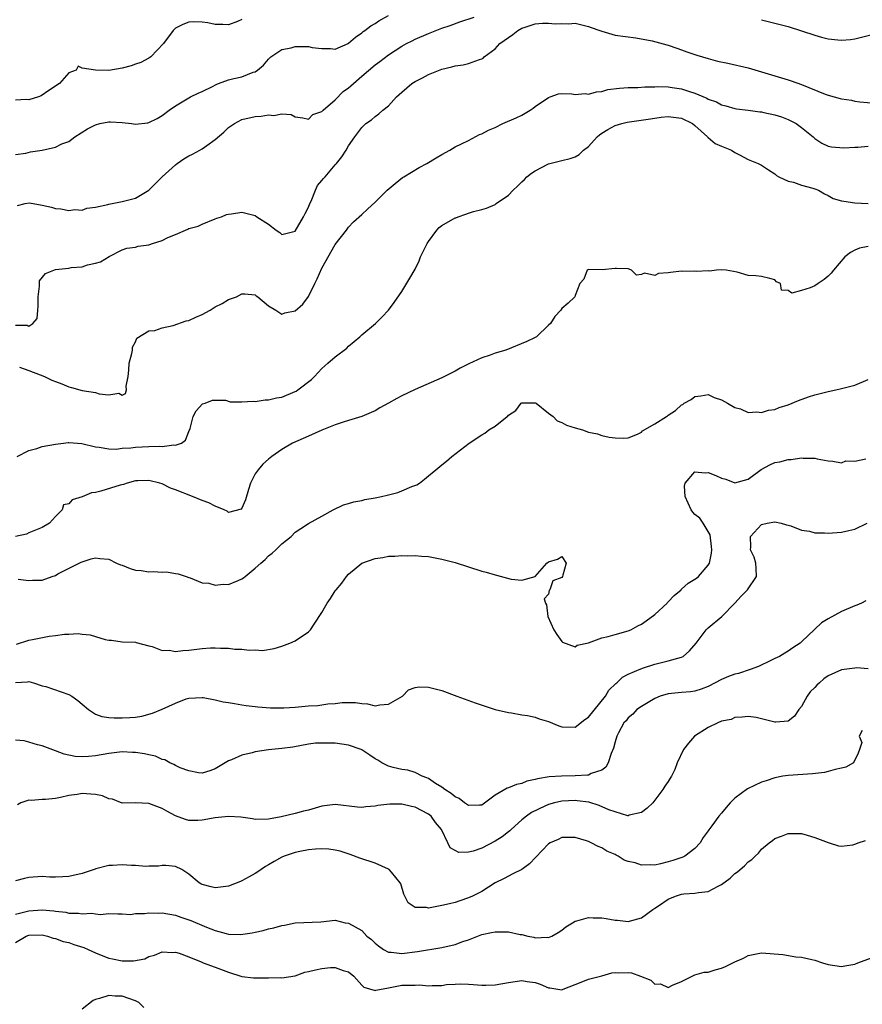
# Model space of a CAD drawing. Units: inches. Extents: x 2550000 to 2553000, y 1536721 to 1539000.
# Drawn here: x 2551480 to 2551606, y 1537211 to 1537359 of the extents above; entities that cross this region are included whole.
import ezdxf

# ---------------------------------------------------------------- set-up
doc = ezdxf.new("R2010")
doc.units = ezdxf.units.IN
doc.header["$MEASUREMENT"] = 0
doc.layers.add('LD25501536_2ft', color=253, linetype='Continuous')

msp = doc.modelspace()

# ---------------------------------------------------------------- linework, layer by layer
at = {"layer": 'LD25501536_2ft'}
for points, elevation in [([(2551479, 1537338.38), (2551480.55, 1537338.55), (2551481.26, 1537338.74), (2551483.01, 1537339), (2551485, 1537339.45), (2551485.94, 1537339.94), (2551487, 1537340.31), (2551487.93, 1537341), (2551489.8, 1537342.2), (2551491, 1537342.81), (2551491.68, 1537343), (2551493, 1537343.27), (2551493.28, 1537343.28), (2551495, 1537343.18), (2551496.4, 1537343), (2551497, 1537342.9), (2551498.87, 1537343.13), (2551499, 1537343.16), (2551500.25, 1537343.75), (2551501, 1537344.2), (2551502.05, 1537345), (2551503, 1537345.64), (2551505.26, 1537347), (2551506.43, 1537347.57), (2551507, 1537347.8), (2551508.57, 1537348.57), (2551509.14, 1537348.86), (2551509.47, 1537349), (2551511, 1537349.56), (2551511.77, 1537349.77), (2551513, 1537350.04), (2551514.7, 1537350.7), (2551515, 1537350.77), (2551515.31, 1537351), (2551516.22, 1537351.78), (2551517, 1537352.69), (2551517.31, 1537353), (2551519, 1537354.11), (2551520.37, 1537354.37), (2551521, 1537354.55), (2551523, 1537354.56), (2551523.56, 1537354.44), (2551525, 1537354.29), (2551526.28, 1537354.28), (2551527, 1537354.19), (2551528.96, 1537355.04), (2551529, 1537355.07), (2551530.03, 1537355.97), (2551531, 1537356.65), (2551531.19, 1537356.81), (2551531.46, 1537357), (2551532.33, 1537357.67), (2551533, 1537358.05), (2551533.57, 1537358.43), (2551535, 1537359.22)], 8798), ([(2551479.31, 1537330.69), (2551480.47, 1537331), (2551481.12, 1537331.12), (2551483, 1537330.77), (2551484.43, 1537330.43), (2551485, 1537330.27), (2551485.81, 1537330.19), (2551487, 1537329.96), (2551487.9, 1537330.1), (2551489, 1537330.02), (2551489.7, 1537330.3), (2551491, 1537330.44), (2551492.84, 1537330.84), (2551493, 1537330.89), (2551495, 1537331.28), (2551495.42, 1537331.42), (2551497, 1537331.81), (2551499, 1537332.98), (2551501.04, 1537335), (2551503, 1537336.8), (2551503.27, 1537337), (2551504.28, 1537337.72), (2551505, 1537338.15), (2551505.59, 1537338.41), (2551506.68, 1537339), (2551507, 1537339.2), (2551507.72, 1537339.72), (2551509, 1537340.59), (2551510.28, 1537341.72), (2551511, 1537342.39), (2551511.88, 1537343), (2551513, 1537343.59), (2551515, 1537344.07), (2551515.9, 1537344.1), (2551517, 1537344.33), (2551517.79, 1537344.21), (2551519, 1537344.45), (2551520.36, 1537344.36), (2551521, 1537344.03), (2551522.12, 1537343.88), (2551523, 1537343.68), (2551523.66, 1537344.34), (2551525, 1537344.8), (2551525.08, 1537344.92), (2551525.17, 1537345), (2551527, 1537346.56), (2551528.2, 1537347.8), (2551529, 1537348.36), (2551529.35, 1537348.65), (2551531, 1537350.14), (2551533, 1537351.82), (2551533.69, 1537352.31), (2551535, 1537353.31), (2551537, 1537354.6), (2551537.71, 1537355), (2551538.56, 1537355.44), (2551539, 1537355.66), (2551541, 1537356.55), (2551543, 1537357.34), (2551544.25, 1537357.75), (2551545.71, 1537358.29), (2551547.86, 1537359)], 8800), ([(2551513, 1537358.61), (2551512.32, 1537358.32), (2551511, 1537357.84), (2551510.11, 1537357.89), (2551509, 1537357.87), (2551507.89, 1537358.11), (2551507, 1537358.25), (2551505.74, 1537358.26), (2551505, 1537358.21), (2551504.13, 1537357.87), (2551503, 1537357.31), (2551502.67, 1537357), (2551501.2, 1537355), (2551499.32, 1537353), (2551499, 1537352.8), (2551497.81, 1537352.19), (2551497, 1537351.92), (2551496.34, 1537351.66), (2551495, 1537351.32), (2551493, 1537350.97), (2551491, 1537351), (2551489, 1537351.34), (2551488.4, 1537351.6), (2551488.09, 1537351), (2551487, 1537350.6), (2551485.63, 1537349), (2551485.21, 1537348.79), (2551485, 1537348.63), (2551484.01, 1537347.99), (2551482.85, 1537347.15), (2551482.46, 1537347), (2551481, 1537346.56), (2551480.6, 1537346.6), (2551479, 1537346.53)], 8796), ([(2551479, 1537312.71), (2551480.73, 1537312.73), (2551481, 1537312.59), (2551481.62, 1537313), (2551482.26, 1537313.74), (2551482.33, 1537315), (2551482.4, 1537315.6), (2551482.4, 1537317), (2551482.6, 1537318.6), (2551482.58, 1537319), (2551482.62, 1537319.38), (2551483.5, 1537320.5), (2551484.77, 1537321), (2551485, 1537321.07), (2551487, 1537321.31), (2551487.38, 1537321.38), (2551489, 1537321.51), (2551489.81, 1537321.81), (2551491, 1537322.04), (2551491.77, 1537322.23), (2551493.06, 1537323.06), (2551495, 1537324.02), (2551495.7, 1537324.3), (2551497, 1537324.46), (2551497.41, 1537324.59), (2551499, 1537324.8), (2551499.16, 1537324.84), (2551499.56, 1537325), (2551501, 1537325.43), (2551501.88, 1537325.88), (2551503, 1537326.34), (2551504.86, 1537327.14), (2551505, 1537327.23), (2551506.41, 1537327.59), (2551507, 1537327.92), (2551509, 1537328.68), (2551509.21, 1537328.79), (2551509.92, 1537329), (2551510.67, 1537329.33), (2551511, 1537329.41), (2551511.44, 1537329.44), (2551513, 1537329.7), (2551515, 1537329.18), (2551515.25, 1537329), (2551517, 1537327.89), (2551518.14, 1537327), (2551518.66, 1537326.66), (2551519, 1537326.35), (2551521, 1537326.85), (2551522.26, 1537329), (2551522.5, 1537329.5), (2551523, 1537330.46), (2551523.19, 1537331), (2551523.37, 1537331.37), (2551524.03, 1537333), (2551524.32, 1537333.68), (2551525, 1537334.44), (2551525.25, 1537334.75), (2551525.48, 1537335), (2551527, 1537336.78), (2551527.2, 1537337), (2551527.99, 1537338.01), (2551528.62, 1537339), (2551529, 1537339.66), (2551529.94, 1537341), (2551530.41, 1537341.59), (2551531, 1537342.42), (2551531.6, 1537343), (2551532.43, 1537343.57), (2551533, 1537344.06), (2551533.55, 1537344.45), (2551534.13, 1537345), (2551535, 1537345.67), (2551536.22, 1537347), (2551537, 1537347.71), (2551538.5, 1537349), (2551539, 1537349.34), (2551540.12, 1537349.88), (2551541, 1537350.38), (2551543, 1537351.18), (2551544.49, 1537351.51), (2551545, 1537351.66), (2551546.19, 1537351.81), (2551547, 1537352.03), (2551548.64, 1537352.64), (2551549, 1537352.72), (2551549.19, 1537352.81), (2551549.38, 1537353), (2551551, 1537354.2), (2551551.7, 1537355), (2551553, 1537355.92), (2551553.64, 1537356.36), (2551554.41, 1537357), (2551555, 1537357.31), (2551555.49, 1537357.49), (2551557, 1537357.98), (2551558.1, 1537358.1), (2551559, 1537358.08), (2551560.03, 1537357.97), (2551561, 1537358.04), (2551562.01, 1537357.99), (2551563, 1537358.06), (2551565, 1537357.6), (2551565.43, 1537357.43), (2551566.72, 1537357), (2551567, 1537356.86), (2551569, 1537356.28), (2551572.13, 1537355.87), (2551574.6, 1537355.4), (2551576.8, 1537354.8), (2551577, 1537354.76), (2551578.3, 1537354.3), (2551579, 1537354.09), (2551579.79, 1537353.79), (2551581.27, 1537353.27), (2551583, 1537352.76), (2551584.39, 1537352.39), (2551585.94, 1537352.06), (2551589, 1537351.36), (2551591, 1537350.79), (2551595, 1537349.57), (2551595.44, 1537349.44), (2551597, 1537348.88), (2551600.56, 1537347.44), (2551601, 1537347.28), (2551602.79, 1537346.79), (2551603, 1537346.71), (2551604.49, 1537346.49), (2551605, 1537346.38), (2551605.73, 1537346.27), (2551608.05, 1537346.05)], 8802), ([(2551591, 1537358.6), (2551593, 1537358.1), (2551595, 1537357.58), (2551597, 1537356.95), (2551599, 1537356.27), (2551600.01, 1537355.99), (2551601, 1537355.73), (2551602.45, 1537355.55), (2551603, 1537355.52), (2551604.37, 1537355.63), (2551605, 1537355.73), (2551607.61, 1537356.39)], 8800), ([(2551479.6, 1537306.4), (2551481, 1537305.91), (2551482.71, 1537305.29), (2551483.37, 1537305), (2551484.48, 1537304.48), (2551485, 1537304.25), (2551485.94, 1537303.94), (2551487, 1537303.45), (2551487.39, 1537303.39), (2551489, 1537302.92), (2551491, 1537302.61), (2551491.57, 1537302.43), (2551493, 1537302.28), (2551494.52, 1537302.52), (2551495, 1537302.23), (2551495.51, 1537302.49), (2551495.64, 1537303), (2551495.59, 1537303.59), (2551495.9, 1537305), (2551496.01, 1537305.99), (2551496.08, 1537307), (2551496.48, 1537308.48), (2551496.55, 1537309), (2551496.58, 1537309.42), (2551497, 1537310.22), (2551497.24, 1537310.76), (2551499, 1537311.87), (2551499.94, 1537311.94), (2551501, 1537312.35), (2551502.66, 1537312.66), (2551504.63, 1537313.37), (2551505, 1537313.45), (2551506.06, 1537313.94), (2551507, 1537314.35), (2551508.2, 1537315), (2551509, 1537315.47), (2551510.03, 1537315.97), (2551511, 1537316.56), (2551512.19, 1537317), (2551513, 1537317.41), (2551513.43, 1537317.43), (2551515, 1537317.28), (2551515.15, 1537317.15), (2551515.36, 1537317), (2551517, 1537315.64), (2551518.07, 1537315), (2551519, 1537314.4), (2551519.41, 1537314.59), (2551521, 1537314.89), (2551522.13, 1537315.87), (2551523, 1537317.03), (2551523.94, 1537319), (2551524.31, 1537319.69), (2551525, 1537321.28), (2551527, 1537324.85), (2551528.69, 1537327), (2551529, 1537327.44), (2551529.75, 1537328.25), (2551531, 1537329.37), (2551531.84, 1537330.16), (2551533, 1537331.2), (2551534.82, 1537333), (2551535.98, 1537334.02), (2551537.12, 1537334.88), (2551537.32, 1537335), (2551539.62, 1537336.38), (2551540.77, 1537337), (2551542.13, 1537337.87), (2551543, 1537338.38), (2551544.2, 1537339), (2551545, 1537339.51), (2551545.96, 1537339.97), (2551547, 1537340.48), (2551548.64, 1537341.36), (2551549, 1537341.48), (2551549.99, 1537342.01), (2551551, 1537342.42), (2551552.17, 1537343), (2551554.15, 1537343.85), (2551555, 1537344.28), (2551556.28, 1537345), (2551556.71, 1537345.29), (2551557, 1537345.54), (2551559, 1537346.92), (2551559.27, 1537347), (2551560.53, 1537347.47), (2551561, 1537347.52), (2551562.52, 1537347.48), (2551563, 1537347.39), (2551564.5, 1537347.5), (2551565, 1537347.43), (2551566.21, 1537347.79), (2551567, 1537347.83), (2551567.9, 1537348.1), (2551569.66, 1537348.34), (2551571, 1537348.44), (2551572.44, 1537348.44), (2551573.48, 1537348.52), (2551575, 1537348.52), (2551575.45, 1537348.55), (2551577, 1537348.51), (2551577.56, 1537348.44), (2551579, 1537348.21), (2551580.19, 1537347.81), (2551581, 1537347.58), (2551582.81, 1537346.81), (2551583, 1537346.68), (2551584.25, 1537346.25), (2551585, 1537345.8), (2551585.66, 1537345.66), (2551587, 1537345.28), (2551587.23, 1537345.23), (2551589, 1537345.03), (2551590.76, 1537344.76), (2551591, 1537344.74), (2551591.32, 1537344.68), (2551593, 1537344.3), (2551593.99, 1537343.99), (2551595, 1537343.62), (2551596.18, 1537343), (2551597, 1537342.41), (2551598.74, 1537341), (2551599, 1537340.74), (2551600.04, 1537340.04), (2551601, 1537339.63), (2551601.5, 1537339.5), (2551603.36, 1537339.36), (2551605, 1537339.47), (2551605.46, 1537339.46), (2551607, 1537339.6)], 8804), ([(2551479.27, 1537293), (2551481, 1537293.89), (2551482.19, 1537294.19), (2551483, 1537294.51), (2551485, 1537294.87), (2551486.23, 1537295), (2551486.9, 1537295.1), (2551487, 1537295.1), (2551488.97, 1537294.97), (2551491, 1537294.46), (2551491.58, 1537294.42), (2551493, 1537294.14), (2551494.11, 1537294.11), (2551495, 1537294.25), (2551496.3, 1537294.3), (2551497, 1537294.42), (2551499, 1537294.49), (2551500.58, 1537294.58), (2551501, 1537294.52), (2551502.76, 1537294.76), (2551503, 1537294.7), (2551503.92, 1537295), (2551504.54, 1537295.46), (2551505, 1537296.77), (2551505.2, 1537297.2), (2551505.65, 1537299), (2551506.13, 1537299.87), (2551507.09, 1537300.91), (2551507.46, 1537301), (2551508.55, 1537301.45), (2551510.52, 1537301.48), (2551511.21, 1537301.21), (2551513, 1537301.22), (2551514.66, 1537301.34), (2551515, 1537301.29), (2551516.49, 1537301.51), (2551517, 1537301.5), (2551518.19, 1537301.81), (2551519, 1537301.94), (2551521, 1537302.77), (2551521.16, 1537302.84), (2551521.4, 1537303), (2551523.42, 1537304.58), (2551523.87, 1537305), (2551525, 1537306.24), (2551525.89, 1537307), (2551527, 1537307.99), (2551528.72, 1537309.28), (2551529, 1537309.56), (2551530.7, 1537311), (2551531, 1537311.3), (2551533.04, 1537313), (2551534.03, 1537313.97), (2551535.01, 1537314.99), (2551535.85, 1537316.14), (2551537, 1537317.77), (2551538.22, 1537319.78), (2551539, 1537321.15), (2551539.61, 1537322.39), (2551539.82, 1537323), (2551540.79, 1537325), (2551541, 1537325.31), (2551542.24, 1537327), (2551542.6, 1537327.4), (2551543, 1537327.71), (2551545, 1537328.85), (2551545.13, 1537328.87), (2551545.44, 1537329), (2551546.62, 1537329.38), (2551547, 1537329.55), (2551547.78, 1537329.78), (2551549, 1537330.09), (2551549.71, 1537330.29), (2551551, 1537330.87), (2551551.08, 1537330.92), (2551551.17, 1537331), (2551553, 1537332.24), (2551553.7, 1537333), (2551554.38, 1537333.62), (2551555, 1537334.23), (2551555.4, 1537334.6), (2551555.77, 1537335), (2551556.44, 1537335.56), (2551557, 1537335.92), (2551559, 1537336.97), (2551561, 1537337.48), (2551562.26, 1537337.74), (2551563, 1537338.01), (2551563.63, 1537338.37), (2551564.28, 1537339), (2551565, 1537339.58), (2551566.31, 1537341), (2551566.67, 1537341.33), (2551567, 1537341.55), (2551567.9, 1537342.1), (2551569, 1537342.7), (2551570.04, 1537343), (2551570.81, 1537343.19), (2551574.31, 1537343.69), (2551575.94, 1537343.94), (2551577, 1537344.06), (2551579, 1537343.83), (2551580.63, 1537343), (2551581, 1537342.69), (2551582.89, 1537341), (2551582.93, 1537340.93), (2551583, 1537340.89), (2551584.03, 1537340.03), (2551585, 1537339.59), (2551586.49, 1537339), (2551587, 1537338.65), (2551587.7, 1537338.3), (2551589, 1537337.6), (2551590.49, 1537337), (2551591, 1537336.75), (2551592.03, 1537336.03), (2551593, 1537335.46), (2551593.22, 1537335.22), (2551593.62, 1537335), (2551595, 1537334.36), (2551595.82, 1537334.18), (2551597, 1537333.76), (2551598.68, 1537333.32), (2551599, 1537333.22), (2551599.56, 1537333), (2551600.45, 1537332.45), (2551601, 1537332.21), (2551601.77, 1537331.77), (2551603, 1537331.4), (2551603.33, 1537331.33), (2551605, 1537331.08), (2551607.02, 1537330.98)], 8806), ([(2551607, 1537324.52), (2551605.72, 1537324.28), (2551605, 1537323.99), (2551604.36, 1537323.64), (2551603.49, 1537323), (2551601.82, 1537321), (2551601.47, 1537320.53), (2551601, 1537320.1), (2551600.41, 1537319.59), (2551599.51, 1537319), (2551599, 1537318.65), (2551598.32, 1537318.32), (2551597, 1537317.91), (2551595.54, 1537317.54), (2551595, 1537317.91), (2551593.98, 1537317.98), (2551593.87, 1537319), (2551593.25, 1537319.25), (2551593, 1537319.53), (2551592.24, 1537319.76), (2551591, 1537320.05), (2551590.13, 1537320.13), (2551589, 1537320.18), (2551587.33, 1537320.67), (2551585.7, 1537321), (2551585, 1537321.06), (2551584.25, 1537321), (2551583.18, 1537320.82), (2551583, 1537320.87), (2551581.22, 1537320.78), (2551581, 1537320.85), (2551579.2, 1537320.8), (2551579, 1537320.83), (2551577.35, 1537320.65), (2551577, 1537320.57), (2551575.52, 1537320.48), (2551575, 1537320.2), (2551573.45, 1537320.55), (2551573, 1537320.32), (2551572.24, 1537320.24), (2551571.5, 1537321), (2551571.13, 1537321.13), (2551571, 1537321.2), (2551569.22, 1537321.22), (2551569, 1537321.23), (2551567.05, 1537321.05), (2551565, 1537321.07), (2551564.84, 1537321), (2551564.34, 1537319.66), (2551563.71, 1537319), (2551563, 1537317.17), (2551562.97, 1537317), (2551561.98, 1537316.02), (2551561, 1537315.23), (2551560.87, 1537315), (2551559.97, 1537314.03), (2551559.3, 1537313), (2551559, 1537312.75), (2551557.24, 1537311), (2551557, 1537310.87), (2551555.74, 1537310.26), (2551552.63, 1537309), (2551551, 1537308.54), (2551550.24, 1537308.24), (2551549, 1537307.83), (2551547.06, 1537306.94), (2551545.74, 1537306.26), (2551545, 1537305.84), (2551543, 1537304.83), (2551539, 1537303.08), (2551537, 1537302.12), (2551536.27, 1537301.73), (2551534.99, 1537301), (2551533.7, 1537300.3), (2551533, 1537299.89), (2551532.37, 1537299.63), (2551531, 1537299.01), (2551529, 1537298.39), (2551528.17, 1537298.17), (2551527, 1537297.76), (2551525, 1537296.97), (2551523, 1537296.06), (2551520.59, 1537295), (2551519, 1537294.06), (2551517.48, 1537293), (2551517, 1537292.62), (2551516.15, 1537291.85), (2551515.43, 1537291), (2551515, 1537290.41), (2551514.28, 1537289), (2551513.97, 1537288.03), (2551513.51, 1537286.49), (2551513, 1537285.25), (2551512.9, 1537285.1), (2551511, 1537284.62), (2551510.79, 1537284.79), (2551510.35, 1537285), (2551509, 1537285.54), (2551508.04, 1537286.04), (2551507, 1537286.42), (2551505.55, 1537287), (2551503, 1537287.98), (2551502.27, 1537288.27), (2551501, 1537288.89), (2551500.67, 1537289), (2551499, 1537289.42), (2551497.35, 1537289.35), (2551497, 1537289.33), (2551495.74, 1537289), (2551495.19, 1537288.81), (2551494.69, 1537288.69), (2551491.8, 1537287.8), (2551491, 1537287.62), (2551490.43, 1537287.57), (2551489, 1537286.97), (2551487.49, 1537286.51), (2551487, 1537285.91), (2551486.23, 1537285.77), (2551486, 1537285), (2551485, 1537284), (2551484.11, 1537283), (2551483, 1537282.36), (2551481, 1537281.54), (2551480.63, 1537281.37), (2551479, 1537280.98)], 8808), ([(2551479.4, 1537274.6), (2551481, 1537274.41), (2551481.55, 1537274.45), (2551483, 1537274.43), (2551484.49, 1537275), (2551485, 1537275.16), (2551485.38, 1537275.38), (2551488.56, 1537277), (2551488.87, 1537277.13), (2551489, 1537277.21), (2551490.38, 1537277.62), (2551491, 1537277.79), (2551491.67, 1537277.67), (2551493, 1537277.57), (2551494.14, 1537277), (2551494.74, 1537276.74), (2551495, 1537276.67), (2551496.21, 1537276.21), (2551497, 1537275.96), (2551497.87, 1537275.87), (2551499, 1537275.67), (2551499.74, 1537275.74), (2551501, 1537275.62), (2551501.69, 1537275.69), (2551503, 1537275.46), (2551503.41, 1537275.41), (2551504.6, 1537275), (2551505, 1537274.84), (2551505.22, 1537274.78), (2551507, 1537274.06), (2551508.03, 1537273.97), (2551509, 1537273.69), (2551510.17, 1537273.83), (2551511, 1537273.81), (2551512.41, 1537274.41), (2551513, 1537274.64), (2551513.23, 1537274.77), (2551513.5, 1537275), (2551515, 1537276.22), (2551515.82, 1537277), (2551516.47, 1537277.54), (2551517, 1537278.1), (2551517.53, 1537278.47), (2551518.06, 1537279), (2551519, 1537279.88), (2551520.36, 1537281), (2551521, 1537281.67), (2551521.82, 1537282.18), (2551523, 1537282.94), (2551525, 1537284.03), (2551526.7, 1537285), (2551528.23, 1537285.77), (2551529, 1537285.96), (2551529.78, 1537286.22), (2551531, 1537286.42), (2551531.46, 1537286.54), (2551533, 1537286.81), (2551533.94, 1537287), (2551534.8, 1537287.2), (2551536.4, 1537287.6), (2551537, 1537287.84), (2551538.49, 1537288.49), (2551539.24, 1537288.76), (2551539.64, 1537289), (2551540.42, 1537289.58), (2551541, 1537290.1), (2551542.11, 1537291), (2551543, 1537291.76), (2551543.69, 1537292.31), (2551544.51, 1537293), (2551547.1, 1537295), (2551549, 1537296.26), (2551549.48, 1537296.52), (2551550.06, 1537297), (2551551, 1537297.57), (2551552.79, 1537299), (2551552.92, 1537299.08), (2551553, 1537299.19), (2551554.09, 1537299.91), (2551554.9, 1537301), (2551555, 1537301.07), (2551557, 1537301.09), (2551557.14, 1537301), (2551559, 1537299.52), (2551559.7, 1537299), (2551560.34, 1537298.34), (2551561, 1537298.13), (2551561.73, 1537297.73), (2551563, 1537297.29), (2551564.12, 1537297), (2551565, 1537296.68), (2551566.39, 1537296.39), (2551567, 1537296.15), (2551568.11, 1537295.89), (2551569, 1537295.8), (2551570.22, 1537295.78), (2551571, 1537295.8), (2551572.37, 1537296.37), (2551573, 1537296.67), (2551573.15, 1537296.85), (2551575, 1537297.93), (2551576.74, 1537299), (2551576.89, 1537299.11), (2551577, 1537299.21), (2551578.08, 1537299.92), (2551579, 1537300.78), (2551579.16, 1537300.84), (2551579.37, 1537301), (2551580.41, 1537301.59), (2551581, 1537302.04), (2551581.89, 1537302.11), (2551583, 1537302.3), (2551583.88, 1537301.88), (2551585, 1537301.53), (2551585.88, 1537301), (2551587, 1537300.38), (2551587.82, 1537300.18), (2551589, 1537299.64), (2551590.27, 1537299.73), (2551591, 1537299.6), (2551592.05, 1537299.95), (2551593, 1537300.07), (2551593.65, 1537300.35), (2551595, 1537300.79), (2551596.56, 1537301.44), (2551598.04, 1537301.96), (2551599, 1537302.29), (2551601, 1537302.79), (2551602.15, 1537303), (2551603, 1537303.2), (2551605, 1537303.74), (2551607, 1537304.59)], 8810), ([(2551479.15, 1537264.85), (2551481, 1537265.41), (2551481.55, 1537265.55), (2551484.05, 1537266.05), (2551485, 1537266.14), (2551486.34, 1537266.34), (2551487, 1537266.34), (2551488.42, 1537266.42), (2551489, 1537266.32), (2551490.23, 1537266.23), (2551491, 1537265.97), (2551492.47, 1537265.53), (2551493, 1537265.44), (2551493.43, 1537265.44), (2551495, 1537265.2), (2551497, 1537265.15), (2551497.1, 1537265.1), (2551499, 1537264.58), (2551499.5, 1537264.5), (2551501, 1537263.9), (2551502.09, 1537263.91), (2551503, 1537263.71), (2551504.11, 1537263.89), (2551505, 1537263.92), (2551507, 1537264.19), (2551508.28, 1537264.28), (2551509, 1537264.28), (2551509.79, 1537264.21), (2551511, 1537264.21), (2551511.92, 1537264.08), (2551513, 1537264.07), (2551514.07, 1537263.93), (2551515, 1537263.97), (2551516.1, 1537263.9), (2551517.82, 1537264.18), (2551519, 1537264.53), (2551520.19, 1537265), (2551521, 1537265.35), (2551523, 1537266.67), (2551523.31, 1537267), (2551523.84, 1537267.84), (2551525, 1537269.57), (2551525.77, 1537271), (2551526.29, 1537271.71), (2551527, 1537272.83), (2551527.12, 1537273), (2551528, 1537274), (2551528.69, 1537275), (2551529, 1537275.33), (2551531, 1537276.97), (2551533, 1537277.7), (2551534.14, 1537277.86), (2551535, 1537278.03), (2551535.95, 1537278.05), (2551537, 1537278.14), (2551537.9, 1537278.1), (2551539, 1537278.13), (2551539.96, 1537278.04), (2551541, 1537277.98), (2551543, 1537277.61), (2551545, 1537277.07), (2551549, 1537275.81), (2551549.65, 1537275.65), (2551551, 1537275.22), (2551551.2, 1537275.2), (2551553.41, 1537274.59), (2551555, 1537274.43), (2551556.99, 1537275.01), (2551558.79, 1537277), (2551559, 1537277.19), (2551560.39, 1537277.61), (2551561, 1537277.98), (2551561.65, 1537277), (2551561.19, 1537275.19), (2551561.11, 1537275), (2551561, 1537274.82), (2551559.65, 1537274.35), (2551559.22, 1537273), (2551559.13, 1537272.87), (2551559, 1537272.34), (2551558.38, 1537271.62), (2551558.59, 1537271), (2551558.71, 1537270.71), (2551558.9, 1537269), (2551559.81, 1537267), (2551560.26, 1537266.26), (2551561, 1537265.21), (2551561.11, 1537265.11), (2551563, 1537264.42), (2551563.32, 1537264.68), (2551565.03, 1537265.03), (2551567, 1537265.76), (2551567.96, 1537265.96), (2551569, 1537266.29), (2551571, 1537266.85), (2551571.36, 1537267), (2551572.43, 1537267.57), (2551573, 1537267.85), (2551573.69, 1537268.31), (2551575, 1537269.29), (2551576.82, 1537271), (2551576.9, 1537271.1), (2551577, 1537271.17), (2551577.87, 1537272.13), (2551578.91, 1537273), (2551578.95, 1537273.05), (2551579, 1537273.08), (2551579.99, 1537274.01), (2551581, 1537274.6), (2551581.24, 1537274.76), (2551581.52, 1537275), (2551583, 1537276.69), (2551583.17, 1537277), (2551583.51, 1537278.49), (2551583.54, 1537279), (2551583.5, 1537279.5), (2551583.27, 1537281.27), (2551582.23, 1537283), (2551581.74, 1537283.74), (2551581, 1537284.31), (2551580.66, 1537284.66), (2551580.45, 1537285), (2551579.51, 1537287), (2551579.45, 1537288.55), (2551579.53, 1537289), (2551581, 1537290.69), (2551582.55, 1537290.55), (2551583, 1537290.59), (2551584.16, 1537290.16), (2551585, 1537289.76), (2551585.62, 1537289.62), (2551587, 1537289.03), (2551589, 1537289.59), (2551590.93, 1537291.07), (2551592.24, 1537291.76), (2551593, 1537292.09), (2551593.77, 1537292.23), (2551595, 1537292.58), (2551595.46, 1537292.54), (2551597, 1537292.82), (2551597.25, 1537292.75), (2551599, 1537292.78), (2551599.35, 1537292.65), (2551601, 1537292.35), (2551601.68, 1537292.32), (2551603, 1537292.07), (2551603.64, 1537292.36), (2551605, 1537292.33), (2551606.65, 1537292.65)], 8812), ([(2551479, 1537259.06), (2551480.82, 1537259.18), (2551481, 1537259.21), (2551481.69, 1537259), (2551483, 1537258.55), (2551483.55, 1537258.45), (2551487, 1537257.27), (2551487.46, 1537257), (2551488.38, 1537256.38), (2551489, 1537255.8), (2551489.94, 1537255), (2551491, 1537254.3), (2551491.97, 1537253.97), (2551493, 1537253.84), (2551493.79, 1537253.79), (2551495, 1537253.78), (2551496.17, 1537253.83), (2551497, 1537253.89), (2551497.96, 1537254.04), (2551499.55, 1537254.45), (2551501, 1537255.07), (2551503, 1537255.99), (2551504.64, 1537256.64), (2551505, 1537256.74), (2551507, 1537256.84), (2551507.17, 1537256.83), (2551509, 1537256.48), (2551510.19, 1537256.19), (2551511, 1537256.09), (2551511.9, 1537255.9), (2551513, 1537255.74), (2551513.62, 1537255.62), (2551515, 1537255.46), (2551515.4, 1537255.4), (2551517.27, 1537255.27), (2551519.28, 1537255.28), (2551521, 1537255.38), (2551523, 1537255.56), (2551524.39, 1537255.61), (2551525.89, 1537255.89), (2551527, 1537255.92), (2551528.06, 1537256.06), (2551530.05, 1537256.05), (2551531, 1537255.9), (2551531.86, 1537255.86), (2551533, 1537255.59), (2551533.72, 1537255.72), (2551535, 1537255.82), (2551537.11, 1537257), (2551538.02, 1537257.98), (2551539, 1537258.31), (2551539.59, 1537258.41), (2551541, 1537258.39), (2551543, 1537257.86), (2551545.25, 1537257), (2551548.01, 1537256.01), (2551549.5, 1537255.5), (2551551.02, 1537255.02), (2551553, 1537254.56), (2551553.48, 1537254.52), (2551555, 1537254.24), (2551555.86, 1537254.14), (2551557, 1537253.87), (2551557.6, 1537253.6), (2551559, 1537253.2), (2551560.56, 1537252.56), (2551561, 1537252.41), (2551563, 1537252.39), (2551564.49, 1537253.51), (2551565, 1537253.86), (2551567.56, 1537257), (2551568.09, 1537257.91), (2551569.1, 1537258.9), (2551569.27, 1537259), (2551570.13, 1537259.87), (2551571, 1537260.33), (2551572.86, 1537261.14), (2551573.26, 1537261.26), (2551575, 1537261.82), (2551577, 1537262.31), (2551579, 1537262.9), (2551579.21, 1537263), (2551580.18, 1537263.82), (2551581.16, 1537265), (2551582.7, 1537267), (2551583, 1537267.29), (2551585.03, 1537268.97), (2551587, 1537270.99), (2551587.96, 1537272.04), (2551588.88, 1537273), (2551590.26, 1537275), (2551590.18, 1537276.18), (2551590.16, 1537277), (2551589.87, 1537277.87), (2551589.36, 1537279), (2551589.39, 1537279.39), (2551589.32, 1537281), (2551591, 1537282.78), (2551591.86, 1537283), (2551593, 1537283.2), (2551593.93, 1537283), (2551594.74, 1537282.74), (2551595, 1537282.71), (2551595.39, 1537282.61), (2551597, 1537281.97), (2551598.21, 1537281.79), (2551599, 1537281.57), (2551600.47, 1537281.53), (2551601, 1537281.49), (2551603, 1537281.67), (2551604.12, 1537281.88), (2551605, 1537282.12), (2551606.87, 1537283)], 8814), ([(2551606.65, 1537271.35), (2551606.01, 1537271), (2551605.32, 1537270.68), (2551605, 1537270.57), (2551603, 1537269.74), (2551601, 1537268.61), (2551599.98, 1537268.02), (2551599, 1537267.06), (2551598.96, 1537267.04), (2551597, 1537265.16), (2551596.81, 1537265), (2551595.72, 1537264.28), (2551595, 1537263.77), (2551594.51, 1537263.49), (2551593.71, 1537263), (2551593, 1537262.66), (2551592.4, 1537262.4), (2551590.52, 1537261.48), (2551589.29, 1537261), (2551587.56, 1537260.44), (2551587, 1537260.31), (2551586.04, 1537259.96), (2551585, 1537259.52), (2551583, 1537258.46), (2551581.93, 1537258.07), (2551581, 1537257.76), (2551580.32, 1537257.68), (2551579, 1537257.58), (2551577, 1537257.39), (2551575.79, 1537257), (2551575, 1537256.67), (2551574.22, 1537256.22), (2551573, 1537255.49), (2551572.3, 1537255), (2551571.67, 1537254.33), (2551571, 1537253.75), (2551570.66, 1537253.34), (2551570.35, 1537253), (2551569.53, 1537251.53), (2551569.26, 1537251), (2551569, 1537250.15), (2551568.77, 1537249.23), (2551568.41, 1537248.41), (2551567.98, 1537247), (2551567.62, 1537246.38), (2551567, 1537245.9), (2551565.4, 1537245.4), (2551565, 1537245.18), (2551564.85, 1537245.15), (2551563, 1537245.07), (2551560.97, 1537245.03), (2551559.11, 1537244.89), (2551557.39, 1537244.61), (2551557, 1537244.49), (2551555.76, 1537244.24), (2551555, 1537243.93), (2551554.23, 1537243.77), (2551553, 1537243.25), (2551552.81, 1537243.19), (2551551, 1537242.13), (2551549, 1537240.63), (2551548.67, 1537240.67), (2551547, 1537240.59), (2551546.42, 1537241), (2551545.63, 1537241.63), (2551545, 1537241.88), (2551544.42, 1537242.42), (2551543.44, 1537243), (2551543, 1537243.36), (2551542.07, 1537243.93), (2551541, 1537244.65), (2551540.77, 1537244.77), (2551540.03, 1537245), (2551539, 1537245.54), (2551537.9, 1537245.9), (2551537, 1537246), (2551535.68, 1537246.32), (2551535, 1537246.5), (2551534.02, 1537247), (2551533.4, 1537247.4), (2551533, 1537247.59), (2551532.18, 1537248.18), (2551531, 1537248.94), (2551530.87, 1537249), (2551529, 1537249.68), (2551527, 1537249.94), (2551525.94, 1537249.94), (2551525, 1537249.98), (2551524.06, 1537249.94), (2551523, 1537249.81), (2551520.62, 1537249.38), (2551519, 1537249.15), (2551517, 1537248.96), (2551515, 1537248.66), (2551514.51, 1537248.51), (2551513, 1537248.15), (2551511.45, 1537247.45), (2551511, 1537247.29), (2551509, 1537246.09), (2551508.19, 1537245.81), (2551507, 1537245.48), (2551506.47, 1537245.53), (2551505, 1537245.8), (2551503.73, 1537246.27), (2551503, 1537246.59), (2551502.75, 1537246.75), (2551502.17, 1537247), (2551501.44, 1537247.44), (2551501, 1537247.51), (2551500, 1537248), (2551499, 1537248.19), (2551498.35, 1537248.35), (2551497, 1537248.58), (2551496.58, 1537248.58), (2551495, 1537248.68), (2551494.61, 1537248.61), (2551493, 1537248.42), (2551491, 1537248.06), (2551489.96, 1537247.96), (2551489, 1537247.91), (2551487.97, 1537247.97), (2551486.31, 1537248.31), (2551485, 1537248.83), (2551483, 1537249.58), (2551482.29, 1537249.71), (2551481, 1537250.1), (2551480.29, 1537250.29), (2551479, 1537250.43)], 8816), ([(2551607, 1537261.12), (2551605.25, 1537261.25), (2551605, 1537261.23), (2551603.42, 1537261), (2551603, 1537260.96), (2551601, 1537260.05), (2551600.37, 1537259.63), (2551599.7, 1537259), (2551599.32, 1537258.68), (2551599, 1537258.32), (2551598.32, 1537257.68), (2551597.86, 1537257), (2551597, 1537255.46), (2551596.61, 1537255), (2551595.96, 1537254.04), (2551595, 1537253.25), (2551593.14, 1537253.14), (2551593, 1537253.12), (2551591, 1537253.62), (2551590.2, 1537253.8), (2551589, 1537253.99), (2551588.11, 1537253.89), (2551587, 1537253.83), (2551586.46, 1537253.54), (2551585, 1537253.25), (2551584.42, 1537253), (2551583, 1537252.3), (2551580.94, 1537251), (2551580.05, 1537249.95), (2551579.28, 1537249), (2551578.35, 1537247), (2551578, 1537246), (2551577.49, 1537245), (2551577.29, 1537244.71), (2551577, 1537244.23), (2551576.5, 1537243.5), (2551576.18, 1537243), (2551574.66, 1537241), (2551573.82, 1537240.18), (2551573, 1537239.53), (2551571.13, 1537239.13), (2551571, 1537239.07), (2551570.93, 1537239.07), (2551569, 1537239.63), (2551568.07, 1537239.93), (2551566.6, 1537240.6), (2551565.08, 1537241.08), (2551563.31, 1537241.31), (2551563, 1537241.33), (2551561, 1537241.24), (2551559.92, 1537241), (2551559, 1537240.75), (2551558.49, 1537240.49), (2551556.47, 1537239.53), (2551555.72, 1537239), (2551555, 1537238.43), (2551553.39, 1537237), (2551553.2, 1537236.8), (2551553, 1537236.67), (2551552.08, 1537235.92), (2551551, 1537235.25), (2551549, 1537234.19), (2551547.73, 1537233.73), (2551547, 1537233.59), (2551545.55, 1537233.55), (2551545, 1537233.86), (2551544.23, 1537234.23), (2551543.89, 1537235), (2551542.95, 1537237), (2551542.05, 1537238.05), (2551541.42, 1537239), (2551541, 1537239.32), (2551539, 1537240.34), (2551538.45, 1537240.45), (2551537, 1537240.82), (2551535.19, 1537240.81), (2551533.41, 1537240.59), (2551533, 1537240.48), (2551531.61, 1537240.39), (2551531, 1537240.29), (2551530.34, 1537240.34), (2551527, 1537240.73), (2551525, 1537240.48), (2551523, 1537239.9), (2551522.24, 1537239.76), (2551521, 1537239.39), (2551518.9, 1537238.9), (2551517, 1537238.54), (2551515, 1537238.49), (2551514.6, 1537238.6), (2551512.84, 1537238.84), (2551511, 1537238.95), (2551509, 1537238.73), (2551507, 1537238.38), (2551506.36, 1537238.36), (2551505, 1537238.37), (2551504.51, 1537238.51), (2551503, 1537239.06), (2551501.74, 1537239.74), (2551501, 1537240.15), (2551499, 1537240.91), (2551497.02, 1537240.98), (2551495, 1537240.95), (2551493.56, 1537241.56), (2551493, 1537241.6), (2551492.04, 1537242.04), (2551491, 1537242.24), (2551490.32, 1537242.32), (2551489, 1537242.42), (2551488.26, 1537242.26), (2551487, 1537242.09), (2551485.78, 1537241.78), (2551485, 1537241.65), (2551483.52, 1537241.52), (2551483, 1537241.52), (2551481.37, 1537241.37), (2551481, 1537241.41), (2551479.8, 1537241), (2551479.28, 1537240.72)], 8818), ([(2551606.13, 1537251.87), (2551605.63, 1537251), (2551606.04, 1537250.04), (2551605.72, 1537249), (2551605.52, 1537248.48), (2551604.8, 1537247), (2551603.63, 1537246.37), (2551603, 1537246.22), (2551602.03, 1537246.03), (2551601, 1537245.7), (2551600.45, 1537245.55), (2551598.66, 1537245.34), (2551595, 1537245.12), (2551594.21, 1537245), (2551593, 1537244.78), (2551591.7, 1537244.3), (2551591, 1537244.1), (2551588.89, 1537243.11), (2551587, 1537241.68), (2551586.3, 1537241), (2551585.69, 1537240.31), (2551585, 1537239.44), (2551584.61, 1537239), (2551583.54, 1537237.54), (2551583.07, 1537236.93), (2551583, 1537236.81), (2551582.22, 1537235.78), (2551581.78, 1537235), (2551581, 1537234.16), (2551579.46, 1537233), (2551579.16, 1537232.84), (2551577.66, 1537232.34), (2551577, 1537232.15), (2551575.85, 1537231.85), (2551575, 1537231.66), (2551574.3, 1537231.7), (2551573, 1537231.63), (2551572.03, 1537231.97), (2551571, 1537232.19), (2551570.37, 1537232.37), (2551569.49, 1537233), (2551569.15, 1537233.15), (2551569, 1537233.24), (2551567.77, 1537233.77), (2551567, 1537234.27), (2551566.47, 1537234.47), (2551565.43, 1537235), (2551565, 1537235.19), (2551564.7, 1537235.3), (2551563, 1537235.8), (2551561, 1537235.79), (2551560.49, 1537235.51), (2551559.29, 1537235), (2551559, 1537234.84), (2551556.14, 1537231.86), (2551555, 1537231), (2551553.68, 1537230.32), (2551553, 1537230), (2551552.38, 1537229.62), (2551551, 1537228.97), (2551549, 1537227.69), (2551547.63, 1537227), (2551547, 1537226.73), (2551545.71, 1537226.29), (2551545, 1537226.06), (2551544.17, 1537225.83), (2551543, 1537225.57), (2551542.49, 1537225.51), (2551541, 1537225.2), (2551540.71, 1537225.3), (2551539, 1537225.31), (2551537.97, 1537225.97), (2551537.3, 1537227.3), (2551536.84, 1537228.84), (2551536.77, 1537229), (2551535.43, 1537230.57), (2551535.09, 1537231), (2551535, 1537231.06), (2551533, 1537231.94), (2551530.71, 1537232.71), (2551529.26, 1537233.26), (2551527.73, 1537233.73), (2551527, 1537233.92), (2551526.04, 1537234.04), (2551525, 1537234.08), (2551524.05, 1537234.05), (2551523, 1537233.93), (2551521.71, 1537233.71), (2551521, 1537233.57), (2551519.32, 1537233), (2551519, 1537232.87), (2551517.81, 1537232.19), (2551517, 1537231.69), (2551516.54, 1537231.46), (2551515.87, 1537231), (2551515.38, 1537230.62), (2551515, 1537230.37), (2551514.09, 1537229.91), (2551513, 1537229.28), (2551512.79, 1537229.21), (2551511, 1537228.49), (2551509, 1537228.26), (2551508.39, 1537228.39), (2551507, 1537228.75), (2551506.84, 1537228.84), (2551506.56, 1537229), (2551505, 1537230.28), (2551503.99, 1537231), (2551503, 1537231.46), (2551501.57, 1537231.57), (2551501, 1537231.58), (2551500.49, 1537231.51), (2551499, 1537231.47), (2551498.56, 1537231.44), (2551497, 1537231.58), (2551496.41, 1537231.59), (2551495, 1537231.7), (2551493.57, 1537231.57), (2551493, 1537231.59), (2551491.08, 1537231.08), (2551490.94, 1537231.06), (2551490.81, 1537231), (2551489.44, 1537230.56), (2551489, 1537230.4), (2551487, 1537229.94), (2551486.13, 1537229.87), (2551485, 1537229.84), (2551484.15, 1537229.85), (2551483, 1537229.92), (2551481, 1537229.77), (2551480.34, 1537229.66), (2551479, 1537229.3)], 8820), ([(2551479, 1537224.3), (2551481, 1537224.8), (2551483, 1537224.92), (2551484.77, 1537224.77), (2551485, 1537224.73), (2551486.57, 1537224.57), (2551487, 1537224.46), (2551488.44, 1537224.44), (2551489, 1537224.33), (2551490.44, 1537224.44), (2551491, 1537224.34), (2551491.75, 1537224.25), (2551493, 1537224.38), (2551494.34, 1537224.34), (2551495, 1537224.34), (2551496.25, 1537224.25), (2551497, 1537224.37), (2551498.37, 1537224.37), (2551499, 1537224.49), (2551500.44, 1537224.44), (2551501, 1537224.48), (2551503, 1537224.12), (2551503.84, 1537223.84), (2551505.32, 1537223.32), (2551507.67, 1537222.33), (2551509, 1537221.83), (2551510.63, 1537221.37), (2551511, 1537221.3), (2551512.77, 1537221.23), (2551514.53, 1537221.47), (2551515, 1537221.6), (2551516.17, 1537221.83), (2551517, 1537222.09), (2551517.77, 1537222.23), (2551519, 1537222.6), (2551519.36, 1537222.64), (2551521, 1537222.97), (2551524.86, 1537223.14), (2551527, 1537223.37), (2551528.5, 1537223), (2551529, 1537222.94), (2551531, 1537221.84), (2551531.74, 1537221), (2551532.46, 1537220.46), (2551533, 1537219.94), (2551533.52, 1537219.52), (2551534.26, 1537219), (2551535, 1537218.6), (2551535.41, 1537218.59), (2551537, 1537218.38), (2551539.34, 1537218.66), (2551543, 1537219.3), (2551545, 1537219.74), (2551546.17, 1537220.17), (2551547, 1537220.43), (2551549, 1537221.24), (2551550.47, 1537221.53), (2551551, 1537221.65), (2551552.39, 1537221.61), (2551553, 1537221.63), (2551554.75, 1537221.25), (2551555, 1537221.23), (2551555.93, 1537221), (2551556.81, 1537220.81), (2551557, 1537220.75), (2551558.81, 1537220.81), (2551559, 1537220.79), (2551559.52, 1537221), (2551560.46, 1537221.54), (2551561, 1537221.89), (2551561.63, 1537222.37), (2551562.64, 1537223), (2551563, 1537223.25), (2551563.28, 1537223.28), (2551565, 1537223.81), (2551565.73, 1537223.73), (2551567, 1537223.72), (2551567.65, 1537223.65), (2551569, 1537223.38), (2551569.39, 1537223.39), (2551571, 1537223.18), (2551573, 1537223.75), (2551574.69, 1537225), (2551575, 1537225.17), (2551575.52, 1537225.52), (2551577, 1537226.54), (2551578.07, 1537227), (2551579, 1537227.28), (2551579.33, 1537227.33), (2551581, 1537227.43), (2551581.55, 1537227.55), (2551583, 1537227.69), (2551584.49, 1537228.49), (2551585, 1537228.73), (2551586.31, 1537229.69), (2551587, 1537230.39), (2551587.37, 1537230.63), (2551587.78, 1537231), (2551588.45, 1537231.55), (2551589, 1537232.15), (2551589.53, 1537232.47), (2551590.04, 1537233), (2551590.55, 1537233.45), (2551591, 1537234.04), (2551592.16, 1537235), (2551592.65, 1537235.35), (2551593, 1537235.65), (2551594.02, 1537235.98), (2551595, 1537236.4), (2551597, 1537236.4), (2551597.85, 1537236.15), (2551599, 1537235.78), (2551601, 1537235.03), (2551601.15, 1537235), (2551602.56, 1537234.56), (2551603, 1537234.5), (2551604.72, 1537234.72), (2551605, 1537234.78), (2551605.14, 1537234.86), (2551605.52, 1537235), (2551606.63, 1537235.37)], 8822), ([(2551479, 1537220.04), (2551480.59, 1537221), (2551481, 1537221.13), (2551483, 1537221.16), (2551483.8, 1537221), (2551484.66, 1537220.66), (2551485, 1537220.64), (2551486.17, 1537220.17), (2551487, 1537220.02), (2551487.75, 1537219.75), (2551489.28, 1537219.28), (2551489.9, 1537219), (2551491, 1537218.47), (2551491.86, 1537218.14), (2551493, 1537217.66), (2551493.56, 1537217.56), (2551495, 1537217.26), (2551496.72, 1537217.28), (2551498.4, 1537217.6), (2551499, 1537217.91), (2551499.85, 1537218.15), (2551501, 1537218.64), (2551502.55, 1537218.55), (2551503, 1537218.58), (2551503.56, 1537218.44), (2551505, 1537217.9), (2551506.87, 1537217.13), (2551507.16, 1537217), (2551509, 1537216.32), (2551511, 1537215.56), (2551513, 1537214.91), (2551514.73, 1537214.73), (2551515, 1537214.72), (2551516.74, 1537214.74), (2551517, 1537214.73), (2551518.78, 1537214.78), (2551519, 1537214.74), (2551521, 1537215.04), (2551522.44, 1537215.56), (2551523, 1537215.66), (2551524.05, 1537215.95), (2551525, 1537216.13), (2551526.28, 1537216.28), (2551527, 1537216.28), (2551528.17, 1537215.83), (2551529, 1537215.65), (2551529.77, 1537215), (2551531, 1537213.61), (2551531.31, 1537213.31), (2551533, 1537212.83), (2551533.12, 1537212.88), (2551535, 1537213.22), (2551535.25, 1537213.25), (2551537, 1537213.6), (2551537.64, 1537213.64), (2551539, 1537213.64), (2551539.65, 1537213.65), (2551541, 1537213.5), (2551541.57, 1537213.57), (2551543, 1537213.57), (2551543.7, 1537213.7), (2551545, 1537213.8), (2551545.82, 1537213.82), (2551547, 1537213.79), (2551547.7, 1537213.7), (2551549, 1537213.61), (2551549.6, 1537213.6), (2551551, 1537213.66), (2551553, 1537214.01), (2551555, 1537214.32), (2551555.81, 1537214.19), (2551557, 1537214.03), (2551557.78, 1537213.78), (2551559, 1537213.22), (2551559.21, 1537213.21), (2551561, 1537212.93), (2551561.22, 1537213), (2551563, 1537213.74), (2551564.19, 1537214.19), (2551565, 1537214.52), (2551567, 1537215.02), (2551568.5, 1537215.49), (2551569, 1537215.54), (2551569.5, 1537215.5), (2551571, 1537215.55), (2551571.48, 1537215.48), (2551572.84, 1537215), (2551574.39, 1537214.39), (2551575, 1537213.78), (2551575.84, 1537213.84), (2551577, 1537213.29), (2551577.61, 1537213.61), (2551579, 1537214.2), (2551580.87, 1537215.13), (2551581, 1537215.16), (2551582.41, 1537215.59), (2551583, 1537215.6), (2551584.05, 1537215.95), (2551585, 1537216.18), (2551585.57, 1537216.43), (2551587, 1537217.13), (2551588.3, 1537217.7), (2551589, 1537218.1), (2551591, 1537218.46), (2551594.21, 1537218.21), (2551596.13, 1537217.87), (2551597, 1537217.84), (2551598.53, 1537217.47), (2551599, 1537217.38), (2551600.16, 1537217), (2551601, 1537216.75), (2551603, 1537216.43), (2551603.49, 1537216.51), (2551605, 1537216.8), (2551605.44, 1537217), (2551608.06, 1537217.94)], 8824), ([(2551498.28, 1537210.28), (2551497.51, 1537211), (2551497, 1537211.28), (2551495, 1537211.99), (2551493.98, 1537211.98), (2551493, 1537212.06), (2551491.61, 1537211.61), (2551491, 1537211.48), (2551490.67, 1537211.33), (2551489, 1537210.04)], 8826)]:
    msp.add_lwpolyline(points, dxfattribs=dict(at, elevation=elevation))

doc.saveas('drawing.dxf')
